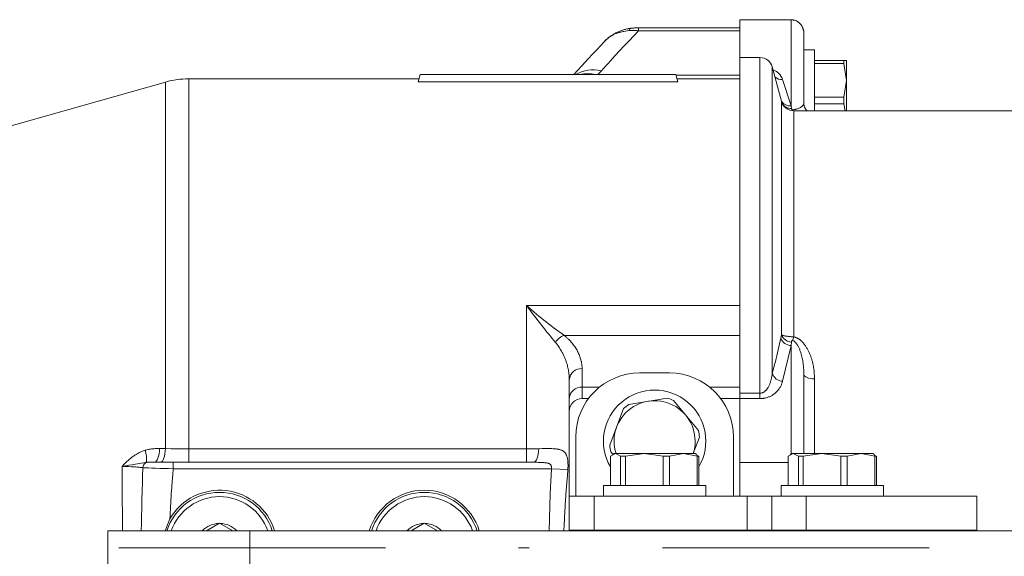
# Model space of a CAD drawing. Units: millimetres. Extents: x 0 to 210, y 0 to 297.
# Drawn here: x 32 to 42, y 68 to 73 of the extents above; entities that cross this region are included whole.
import ezdxf

# ---------------------------------------------------------------- set-up
doc = ezdxf.new("R2010")
doc.units = ezdxf.units.MM
doc.header["$LTSCALE"] = 5
doc.linetypes.add('AUSGEZOGEN', pattern=[0])
doc.linetypes.add('DASHDOT', pattern=[1, 0.5, -0.25, 0, -0.25])
doc.layers.add('20Hz', color=56, linetype='Continuous', true_color=0x808000)
doc.layers.add('45Hz', color=1, linetype='Continuous', true_color=0xff0000)

# ---------------------------------------------------------------- blocks, each defined once
blk = doc.blocks.new('TR60-3_PL24_M2_100_DS_nNn066')
at = {"layer": '20Hz', "color": 56, "linetype": 'AUSGEZOGEN', "lineweight": 18, "true_color": 0x808000}
for p, q in [((39.2422, 72.5939), (38.2913, 72.5939)), ((38.2913, 72.5671), (38.2913, 72.5939)), ((39.7222, 72.6706), (39.2422, 72.6706)), ((39.2422, 68.1997), (39.2422, 72.6706)), ((39.7222, 71.862), (39.7222, 72.6706)), ((39.2422, 72.5671), (38.2913, 72.5671)), ((39.8422, 72.54), (39.8422, 71.8821)), ((39.4302, 72.3157), (39.2422, 72.3157)), ((39.4302, 72.3157), (39.4302, 69.1155)), ((39.9422, 72.3873), (39.8422, 72.3873)), ((39.9422, 71.8157), (39.9422, 72.3873)), ((39.6324, 71.9047), (39.5461, 72.2268)), ((39.5461, 72.2268), (39.5461, 69.3502)), ((39.9422, 72.2891), (40.218, 72.2891)), ((39.9422, 72.2586), (40.218, 72.2586)), ((40.218, 72.2586), (40.218, 72.2891)), ((40.218, 72.2891), (40.2422, 72.2873)), ((40.2422, 72.1005), (40.218, 72.2586)), ((40.2422, 71.8157), (40.2422, 72.2873)), ((36.2239, 72.0874), (36.2422, 72.1557)), ((38.6422, 72.1557), (36.2422, 72.1557)), ((37.942, 72.189), (37.9095, 72.1557)), ((38.6605, 72.0874), (38.6422, 72.1557)), ((38.6434, 72.1512), (39.2422, 72.1512)), ((33.8553, 72.0854), (28.3808, 70.5343)), ((33.8553, 72.0854), (33.8553, 68.6465)), ((36.2315, 72.1157), (34.0734, 72.1157)), ((34.0734, 68.5181), (34.0734, 72.1157)), ((36.2239, 72.0874), (38.6605, 72.0874)), ((39.2422, 72.1157), (38.653, 72.1157)), ((39.6427, 72.1092), (39.7222, 71.862)), ((40.218, 71.9425), (40.2422, 72.1005)), ((39.9422, 71.9425), (40.218, 71.9425)), ((40.218, 71.8804), (40.218, 71.9425)), ((39.6324, 69.7144), (39.6324, 71.9047)), ((39.7222, 71.862), (39.7259, 71.8385)), ((39.9422, 71.8804), (40.218, 71.8804)), ((40.2278, 71.8157), (40.218, 71.8804)), ((41.8213, 71.8157), (39.7483, 71.8157)), ((39.7483, 71.8157), (39.7483, 69.6948)), ((37.2422, 69.9885), (37.2422, 68.5181)), ((37.2422, 69.9885), (39.2422, 69.9885)), ((39.2422, 69.7089), (37.594, 69.7089)), ((39.6256, 69.683), (39.6324, 69.7144)), ((39.7259, 69.6449), (39.7222, 69.6131)), ((39.7222, 69.6131), (39.6427, 69.2777)), ((39.7222, 68.596), (39.7222, 69.6131)), ((37.7622, 69.1157), (37.7622, 69.3966)), ((38.5822, 69.3557), (38.3022, 69.3557)), ((37.6422, 67.8757), (37.6422, 69.2926)), ((39.8422, 69.3399), (39.8422, 68.5997)), ((39.9422, 69.3012), (39.9422, 68.5997)), ((37.7622, 69.2229), (37.9257, 69.2229)), ((38.9587, 69.2229), (39.2422, 69.2229)), ((39.2422, 69.1659), (39.4302, 69.1659)), ((37.7622, 69.1157), (37.8222, 69.1157)), ((38.199, 69.0606), (38.5611, 69.1206)), ((38.6193, 69.0988), (38.8523, 68.8152)), ((39.0622, 69.1157), (39.2422, 69.1157)), ((39.4302, 69.1155), (39.2422, 69.1155)), ((38.151, 69.0211), (38.022, 68.6775)), ((37.7022, 68.7557), (37.7022, 68.1997)), ((38.8625, 68.7539), (38.8046, 68.5997)), ((39.1822, 68.1997), (39.1822, 68.7557)), ((33.8003, 68.647), (33.8553, 68.6465)), ((34.0734, 68.6442), (37.2422, 68.6442)), ((38.0477, 68.5973), (38.0321, 68.6162)), ((33.8117, 68.5194), (33.7567, 68.52)), ((33.9279, 68.5177), (37.311, 68.5177)), ((33.9279, 68.4578), (33.9279, 68.5177)), ((37.2422, 68.5181), (34.0734, 68.5181)), ((38.0756, 68.5997), (38.0274, 68.5755)), ((38.0274, 68.2997), (38.0274, 68.5755)), ((38.0622, 68.5997), (38.0459, 68.5903)), ((38.8222, 68.5997), (38.0622, 68.5997)), ((38.1238, 68.5755), (38.0756, 68.5997)), ((38.1679, 68.5755), (38.1238, 68.5755)), ((38.1238, 68.2997), (38.1238, 68.5755)), ((38.3454, 68.5997), (38.1679, 68.5755)), ((38.1679, 68.2997), (38.1679, 68.5755)), ((38.5228, 68.5755), (38.3454, 68.5997)), ((38.5828, 68.5755), (38.5228, 68.5755)), ((38.5228, 68.2997), (38.5228, 68.5755)), ((38.712, 68.5997), (38.5828, 68.5755)), ((38.5828, 68.2997), (38.5828, 68.5755)), ((38.8413, 68.5755), (38.712, 68.5997)), ((38.8386, 68.5903), (38.8222, 68.5997)), ((38.8361, 68.586), (38.8571, 68.5755)), ((38.8413, 68.5755), (38.8413, 68.2997)), ((38.8571, 68.5755), (38.8413, 68.5755)), ((38.8571, 68.2997), (38.8571, 68.5755)), ((39.742, 68.5997), (39.6938, 68.5755)), ((39.6938, 68.2997), (39.6938, 68.5755)), ((39.7287, 68.5997), (39.7124, 68.5903)), ((40.4887, 68.5997), (39.7287, 68.5997)), ((39.7903, 68.5755), (39.742, 68.5997)), ((39.8344, 68.5755), (39.7903, 68.5755)), ((39.7903, 68.2997), (39.7903, 68.5755)), ((40.0118, 68.5997), (39.8344, 68.5755)), ((39.8344, 68.2997), (39.8344, 68.5755)), ((40.1893, 68.5755), (40.0118, 68.5997)), ((40.2492, 68.5755), (40.1893, 68.5755)), ((40.1893, 68.2997), (40.1893, 68.5755)), ((40.3785, 68.5997), (40.2492, 68.5755)), ((40.2492, 68.2997), (40.2492, 68.5755)), ((40.5077, 68.5755), (40.3785, 68.5997)), ((40.505, 68.5903), (40.4887, 68.5997)), ((40.5025, 68.586), (40.5236, 68.5755)), ((40.5077, 68.5755), (40.5077, 68.2997)), ((40.5236, 68.5755), (40.5077, 68.5755)), ((40.5236, 68.2997), (40.5236, 68.5755)), ((37.4742, 68.4578), (33.9279, 68.4578)), ((37.4742, 68.4578), (37.6289, 68.4514)), ((39.6938, 68.5157), (39.2422, 68.5157)), ((37.9622, 68.2997), (37.9622, 68.1997)), ((38.9222, 68.2997), (37.9622, 68.2997)), ((38.9222, 68.1997), (38.9222, 68.2997)), ((39.6287, 68.2997), (39.6287, 68.1997)), ((40.5887, 68.2997), (39.6287, 68.2997)), ((40.5887, 68.1997), (40.5887, 68.2997)), ((41.4642, 68.1997), (37.6422, 68.1997)), ((37.8751, 68.1997), (37.8751, 67.8797)), ((39.3087, 68.1997), (39.3087, 67.8797)), ((39.5416, 68.1997), (39.5416, 67.8797)), ((39.8642, 68.1997), (39.8642, 67.8797)), ((41.4642, 67.8797), (41.4642, 68.1997)), ((33.8964, 67.9888), (33.8512, 67.8757)), ((33.3142, 67.8757), (33.3142, 67.5557)), ((33.3142, 67.8757), (42.1349, 67.8757)), ((34.2394, 67.8757), (34.3622, 67.9467)), ((34.4851, 67.8757), (34.3622, 67.9467)), ((34.6463, 67.5557), (34.6463, 67.8757)), ((36.1594, 67.8757), (36.2822, 67.9467)), ((36.4051, 67.8757), (36.2822, 67.9467)), ((41.4642, 67.8797), (37.6422, 67.8797)), ((37.7022, 67.8797), (37.7022, 67.8757)), ((38.2022, 67.8797), (38.2022, 67.8757)), ((38.6822, 67.8757), (38.6822, 67.8797)), ((39.1822, 67.8757), (39.1822, 67.8797)), ((39.2422, 67.8797), (39.2422, 67.8757)), ((39.8687, 67.8797), (39.8687, 67.8757)), ((40.3487, 67.8757), (40.3487, 67.8797))]:
    blk.add_line(p, q, dxfattribs=at)
for points in [[(38.2193, 72.5895), (38.2145, 72.5893), (38.2104, 72.5889), (38.2062, 72.5885), (38.202, 72.588), (38.1979, 72.5874), (38.1897, 72.5859), (38.1815, 72.5842), (38.1733, 72.5822), (38.1652, 72.58), (38.1571, 72.5776), (38.1491, 72.575), (38.141, 72.5723), (38.133, 72.5695), (38.125, 72.5666), (38.1171, 72.5635), (38.1093, 72.5603), (38.1016, 72.557), (38.0939, 72.5534), (38.0863, 72.5497), (38.0786, 72.5457), (38.0711, 72.5416), (38.0636, 72.5372), (38.0562, 72.5328), (38.0489, 72.5281), (38.0416, 72.5234), (38.0344, 72.5185), (38.0273, 72.5135), (38.0201, 72.5084), (38.013, 72.5031), (38.006, 72.4976), (37.9992, 72.492), (37.9925, 72.4862), (37.9893, 72.4833), (37.9861, 72.4802), (37.983, 72.4771), (37.9799, 72.4739), (37.9769, 72.4707), (37.974, 72.4674), (37.9689, 72.4613)], [(38.2912, 72.5936), (38.2766, 72.5935), (38.2621, 72.5931), (38.2549, 72.5929), (38.2477, 72.5925), (38.2405, 72.592), (38.2334, 72.5913), (38.2263, 72.5905), (38.2193, 72.5896)], [(39.7222, 72.6706), (39.7317, 72.6696), (39.7365, 72.669), (39.7412, 72.6683), (39.7458, 72.6675), (39.7505, 72.6666), (39.7551, 72.6655), (39.7596, 72.6641), (39.764, 72.6625), (39.7684, 72.6607), (39.7727, 72.6587), (39.7769, 72.6564), (39.781, 72.654), (39.785, 72.6514), (39.7889, 72.6487), (39.7927, 72.6458), (39.7965, 72.6426), (39.8001, 72.6393), (39.8036, 72.6359), (39.807, 72.6324), (39.8103, 72.6287), (39.8134, 72.6249), (39.8164, 72.621), (39.8192, 72.617), (39.822, 72.6126), (39.8247, 72.608), (39.8272, 72.6034), (39.8295, 72.5986), (39.8316, 72.5938), (39.8335, 72.5888), (39.8353, 72.5838), (39.8368, 72.5788), (39.8381, 72.5741), (39.8392, 72.5694), (39.8401, 72.5646), (39.8408, 72.5598), (39.8414, 72.555), (39.8419, 72.5502), (39.8421, 72.5453), (39.8422, 72.5405), (39.8422, 72.54)], [(38.2913, 72.5671), (38.2466, 72.5201), (38.2021, 72.473), (38.1579, 72.4259), (38.114, 72.3787), (38.0705, 72.3314), (38.0273, 72.284), (38.0058, 72.2603), (37.9845, 72.2366), (37.9632, 72.2128), (37.942, 72.189)], [(38.2008, 72.5696), (38.185, 72.5669), (38.1693, 72.564), (38.1536, 72.561), (38.1458, 72.5594), (38.1381, 72.5577), (38.1303, 72.5559), (38.1226, 72.5539), (38.115, 72.5519), (38.1074, 72.5497), (38.0998, 72.5474), (38.0923, 72.5449), (38.0848, 72.5423), (38.0774, 72.5394), (38.0703, 72.5365), (38.0633, 72.5334), (38.0563, 72.5301), (38.0495, 72.5267), (38.0427, 72.523), (38.036, 72.5192), (38.0295, 72.5152), (38.023, 72.5109), (38.0168, 72.5066), (38.0106, 72.502), (38.0046, 72.4972), (37.9988, 72.4923), (37.9931, 72.4871), (37.9876, 72.4818), (37.9823, 72.4763), (37.9772, 72.4706), (37.9734, 72.4661), (37.9697, 72.4615)], [(38.2913, 72.5671), (38.2797, 72.5682), (38.2682, 72.5691), (38.2568, 72.5698), (38.2455, 72.5702), (38.2342, 72.5704), (38.223, 72.5704), (38.2118, 72.5701), (38.2008, 72.5696)], [(37.9698, 72.4614), (37.9348, 72.425), (37.9, 72.3886), (37.8654, 72.352), (37.8481, 72.3337), (37.831, 72.3154), (37.8126, 72.2955), (37.7943, 72.2756), (37.758, 72.2357), (37.7219, 72.1957), (37.6859, 72.1557)], [(39.5533, 72.1997), (39.567, 72.1933), (39.5735, 72.19), (39.5798, 72.1866), (39.5846, 72.1838), (39.5891, 72.1809), (39.5933, 72.1779), (39.5973, 72.1748), (39.6011, 72.1717), (39.6047, 72.1685), (39.608, 72.1653), (39.6112, 72.1621), (39.6141, 72.1587), (39.6169, 72.1554), (39.6195, 72.152), (39.6219, 72.1486), (39.6242, 72.1452), (39.6264, 72.1418), (39.6285, 72.1384), (39.6304, 72.1349), (39.6338, 72.1285), (39.6369, 72.122), (39.6398, 72.1156), (39.6427, 72.1092)], [(39.7364, 71.8249), (39.7459, 71.8261), (39.7547, 71.8273), (39.759, 71.8281), (39.763, 71.8289), (39.7667, 71.8298), (39.7701, 71.8307), (39.7762, 71.8326), (39.7816, 71.8345), (39.7899, 71.8377), (39.7973, 71.8409), (39.8038, 71.8441), (39.8096, 71.8472), (39.815, 71.8504), (39.8197, 71.8535), (39.8238, 71.8566), (39.8274, 71.8595), (39.8291, 71.8611), (39.8307, 71.8626), (39.8333, 71.8656), (39.8356, 71.8685), (39.8374, 71.8713), (39.8389, 71.8741), (39.8401, 71.8768), (39.8422, 71.8821)], [(39.8741, 71.8157), (39.8706, 71.8183), (39.8687, 71.8198), (39.8668, 71.8216), (39.865, 71.8234), (39.8631, 71.8256), (39.8611, 71.828), (39.8592, 71.8306), (39.8572, 71.8333), (39.8553, 71.8363), (39.8535, 71.8394), (39.8517, 71.8426), (39.8497, 71.8465), (39.8479, 71.8505), (39.8463, 71.8546), (39.8449, 71.8587), (39.8438, 71.8629), (39.8434, 71.865), (39.843, 71.8671), (39.8427, 71.8692), (39.8426, 71.8713), (39.8425, 71.8734), (39.8425, 71.8755), (39.8426, 71.8776), (39.8428, 71.8797), (39.8434, 71.8838)], [(39.7259, 71.8385), (39.7264, 71.8362), (39.727, 71.8338), (39.7276, 71.8323), (39.7283, 71.8308), (39.7289, 71.8298), (39.7295, 71.8288), (39.7307, 71.8275), (39.7314, 71.8268), (39.7322, 71.8261), (39.7332, 71.8255), (39.7343, 71.8251), (39.7351, 71.8249), (39.736, 71.8249), (39.7364, 71.8249)], [(37.5128, 69.6428), (37.4816, 69.6804), (37.4656, 69.6999), (37.4493, 69.7198), (37.4328, 69.7401), (37.4162, 69.7608), (37.3993, 69.782), (37.3823, 69.8034), (37.3652, 69.8253), (37.3479, 69.8475), (37.3305, 69.8701), (37.313, 69.8931), (37.2954, 69.9164), (37.2778, 69.94), (37.26, 69.9641), (37.2511, 69.9763), (37.2422, 69.9885)], [(37.594, 69.7089), (37.5741, 69.7229), (37.5539, 69.7374), (37.5333, 69.7525), (37.5123, 69.768), (37.491, 69.7839), (37.4694, 69.8003), (37.4476, 69.8172), (37.4254, 69.8345), (37.4031, 69.8523), (37.3805, 69.8705), (37.3577, 69.8891), (37.3348, 69.9082), (37.3117, 69.9277), (37.2886, 69.9476), (37.2654, 69.9678), (37.2538, 69.9781), (37.2422, 69.9885)], [(37.6422, 69.2926), (37.6421, 69.304), (37.6417, 69.3153), (37.641, 69.3267), (37.6401, 69.338), (37.639, 69.3493), (37.6375, 69.3606), (37.6359, 69.3718), (37.6339, 69.3831), (37.6318, 69.3944), (37.6293, 69.4056), (37.6267, 69.4168), (37.6238, 69.4281), (37.6206, 69.4392), (37.6172, 69.4504), (37.6136, 69.4615), (37.6097, 69.4726), (37.6056, 69.4836), (37.6013, 69.4946), (37.5967, 69.5055), (37.5919, 69.5164), (37.5868, 69.5272), (37.5815, 69.538), (37.5759, 69.5488), (37.57, 69.5594), (37.5639, 69.5701), (37.5575, 69.5806), (37.5509, 69.5912), (37.5439, 69.6016), (37.5366, 69.612), (37.529, 69.6223), (37.5211, 69.6326), (37.517, 69.6377), (37.5128, 69.6428)], [(37.594, 69.7089), (37.5993, 69.7045), (37.6046, 69.7001), (37.6098, 69.6956), (37.6149, 69.6912), (37.6198, 69.6867), (37.6247, 69.6822), (37.6294, 69.6777), (37.6341, 69.6731), (37.6386, 69.6685), (37.6431, 69.664), (37.6518, 69.6547), (37.6601, 69.6454), (37.668, 69.6361), (37.6756, 69.6266), (37.6829, 69.6171), (37.6899, 69.6076), (37.6965, 69.5979), (37.7028, 69.5882), (37.7088, 69.5785), (37.7145, 69.5686), (37.7199, 69.5588), (37.725, 69.5488), (37.7297, 69.5388), (37.7342, 69.5288), (37.7383, 69.5187), (37.7421, 69.5086), (37.7455, 69.4985), (37.7487, 69.4884), (37.7515, 69.4783), (37.754, 69.4681), (37.7551, 69.4631), (37.7561, 69.458), (37.7571, 69.4529), (37.758, 69.4478), (37.7588, 69.4427), (37.7595, 69.4376), (37.7601, 69.4325), (37.7607, 69.4274), (37.7612, 69.4222), (37.7615, 69.4171), (37.7618, 69.412), (37.7621, 69.4068), (37.7622, 69.4017), (37.7622, 69.3966)], [(39.5461, 69.3502), (39.5606, 69.4068), (39.5678, 69.435), (39.5748, 69.4633), (39.5815, 69.4908), (39.5881, 69.5182), (39.5945, 69.5456), (39.6008, 69.5731), (39.6133, 69.628), (39.6256, 69.683)], [(39.6324, 69.7144), (39.6361, 69.7126), (39.64, 69.7108), (39.6444, 69.709), (39.6469, 69.7081), (39.6496, 69.7073), (39.6557, 69.7056), (39.6628, 69.704), (39.6706, 69.7025), (39.679, 69.7011), (39.6876, 69.6999), (39.6966, 69.6987), (39.706, 69.6977), (39.7158, 69.6968), (39.7237, 69.6962), (39.7319, 69.6957), (39.7483, 69.6948)], [(39.7364, 69.6618), (39.7354, 69.662), (39.7346, 69.662), (39.7336, 69.6618), (39.7329, 69.6615), (39.7324, 69.6611), (39.7316, 69.6605), (39.7309, 69.6598), (39.7299, 69.6583), (39.729, 69.6567), (39.7283, 69.6551), (39.7277, 69.6534), (39.7272, 69.6518), (39.7265, 69.6483), (39.7259, 69.6449)], [(39.8422, 69.3399), (39.8413, 69.3641), (39.8407, 69.3762), (39.8401, 69.3882), (39.8394, 69.4003), (39.8385, 69.4123), (39.8374, 69.4243), (39.8361, 69.4362), (39.8346, 69.4482), (39.8328, 69.4602), (39.8308, 69.4722), (39.8286, 69.4841), (39.8261, 69.4959), (39.8234, 69.5077), (39.8204, 69.5194), (39.8173, 69.531), (39.8152, 69.5383), (39.813, 69.5455), (39.8107, 69.5527), (39.8082, 69.5598), (39.8057, 69.5669), (39.803, 69.574), (39.8002, 69.581), (39.7972, 69.588), (39.7942, 69.5947), (39.791, 69.6014), (39.7876, 69.608), (39.7839, 69.6145), (39.78, 69.6209), (39.7758, 69.6272), (39.7736, 69.6303), (39.7713, 69.6334), (39.7689, 69.6364), (39.7664, 69.6394), (39.7628, 69.6436), (39.7608, 69.6456), (39.7588, 69.6476), (39.7567, 69.6495), (39.7546, 69.6513), (39.7523, 69.6531), (39.7499, 69.6547), (39.7467, 69.6566), (39.7434, 69.6584), (39.7364, 69.6618)], [(39.7483, 69.6948), (39.759, 69.6909), (39.7643, 69.6889), (39.7696, 69.6869), (39.7748, 69.6847), (39.7799, 69.6824), (39.7849, 69.6799), (39.7897, 69.6773), (39.7932, 69.6753), (39.7966, 69.6731), (39.8, 69.6709), (39.8032, 69.6685), (39.8064, 69.6661), (39.8095, 69.6636), (39.8126, 69.661), (39.8156, 69.6583), (39.8185, 69.6556), (39.8214, 69.6528), (39.827, 69.6471), (39.8324, 69.6412), (39.8375, 69.6352), (39.8423, 69.6294), (39.847, 69.6234), (39.8515, 69.6174), (39.8558, 69.6113), (39.86, 69.6051), (39.864, 69.5989), (39.8679, 69.5926), (39.8717, 69.5862), (39.8754, 69.5798), (39.8789, 69.5733), (39.8823, 69.5668), (39.8857, 69.5602), (39.8889, 69.5535), (39.892, 69.5468), (39.8949, 69.5401), (39.8979, 69.5333), (39.9007, 69.5265), (39.9034, 69.5196), (39.906, 69.5127), (39.9086, 69.5057), (39.911, 69.4987), (39.9134, 69.4917), (39.9156, 69.4846), (39.9178, 69.4776), (39.9198, 69.4704), (39.9218, 69.4633), (39.9236, 69.4561), (39.9254, 69.4489), (39.927, 69.4417), (39.9286, 69.4345), (39.93, 69.4272), (39.9313, 69.4199), (39.9325, 69.4126), (39.9336, 69.4053), (39.9346, 69.3979), (39.9356, 69.3905), (39.9372, 69.3757), (39.9385, 69.3609), (39.9396, 69.346), (39.9406, 69.3311), (39.9422, 69.3012)], [(39.4302, 69.1659), (39.4344, 69.1662), (39.4385, 69.1667), (39.4427, 69.1673), (39.4467, 69.1681), (39.4491, 69.1688), (39.4516, 69.1696), (39.4539, 69.1705), (39.4562, 69.1714), (39.4585, 69.1725), (39.4607, 69.1736), (39.4649, 69.176), (39.4683, 69.1782), (39.4714, 69.1804), (39.4745, 69.1827), (39.4774, 69.1852), (39.4803, 69.1877), (39.483, 69.1902), (39.4856, 69.1928), (39.4881, 69.1955), (39.4906, 69.1984), (39.4931, 69.2013), (39.4954, 69.2042), (39.4977, 69.2072), (39.4999, 69.2102), (39.502, 69.2133), (39.504, 69.2164), (39.5059, 69.2195), (39.5096, 69.2258), (39.513, 69.2322), (39.5161, 69.2387), (39.519, 69.2453), (39.5217, 69.2517), (39.5241, 69.2581), (39.5264, 69.2646), (39.5285, 69.2711), (39.5305, 69.2776), (39.5324, 69.2841), (39.5341, 69.2907), (39.5357, 69.2973), (39.5372, 69.3039), (39.5386, 69.3105), (39.5413, 69.3237), (39.5437, 69.337), (39.5461, 69.3502)], [(39.6427, 69.2777), (39.6382, 69.2644), (39.6359, 69.2577), (39.6334, 69.2511), (39.6308, 69.2445), (39.6279, 69.2379), (39.6249, 69.2314), (39.6215, 69.2249), (39.6179, 69.2185), (39.6139, 69.2122), (39.6096, 69.2059), (39.6049, 69.1996), (39.6, 69.1935), (39.5947, 69.1875), (39.5891, 69.1815), (39.5831, 69.1757), (39.5788, 69.1717), (39.5743, 69.1677), (39.5696, 69.1639), (39.5647, 69.1601), (39.5597, 69.1563), (39.5544, 69.1527), (39.549, 69.1492), (39.5433, 69.1458), (39.5374, 69.1424), (39.5312, 69.1392), (39.5249, 69.1362), (39.5183, 69.1333), (39.5115, 69.1305), (39.5045, 69.128), (39.4973, 69.1256), (39.4899, 69.1234), (39.4845, 69.122), (39.4791, 69.1207), (39.4735, 69.1196), (39.4679, 69.1186), (39.4622, 69.1177), (39.4565, 69.1169), (39.4507, 69.1164), (39.4449, 69.1159), (39.4375, 69.1156), (39.4302, 69.1155)], [(39.9422, 69.3012), (39.9227, 69.302), (39.904, 69.3042), (39.8867, 69.3077), (39.8715, 69.3126), (39.8591, 69.3184), (39.8498, 69.3251), (39.8442, 69.3324), (39.8422, 69.3399)], [(33.6629, 68.6304), (33.6551, 68.6277), (33.6473, 68.6249), (33.6396, 68.6219), (33.632, 68.6187), (33.6245, 68.6154), (33.617, 68.612), (33.6096, 68.6084), (33.6023, 68.6046), (33.5951, 68.6007), (33.588, 68.5967), (33.5809, 68.5925), (33.5739, 68.5882), (33.567, 68.5838), (33.5601, 68.5793), (33.5533, 68.5746), (33.5466, 68.5698), (33.5399, 68.5649), (33.5333, 68.5598), (33.5268, 68.5547), (33.5203, 68.5494), (33.5139, 68.544), (33.5076, 68.5385), (33.5013, 68.533), (33.4952, 68.5274), (33.4891, 68.5216), (33.483, 68.5158), (33.4771, 68.51), (33.4712, 68.5041), (33.4654, 68.4981), (33.4596, 68.492), (33.4482, 68.4797)], [(33.6629, 68.6304), (33.6714, 68.633), (33.6799, 68.6353), (33.6884, 68.6374), (33.6969, 68.6392), (33.7054, 68.6408), (33.714, 68.6421), (33.7226, 68.6433), (33.7312, 68.6443), (33.7398, 68.6451), (33.7484, 68.6457), (33.7571, 68.6462), (33.7657, 68.6466), (33.7744, 68.6468), (33.783, 68.6469), (33.8003, 68.647)], [(33.7567, 68.52), (33.7642, 68.5231), (33.7714, 68.5305), (33.7782, 68.542), (33.7844, 68.5574), (33.7899, 68.5761), (33.7945, 68.5977), (33.798, 68.6215), (33.8003, 68.647)], [(33.8117, 68.5194), (33.8191, 68.5225), (33.8263, 68.5299), (33.8332, 68.5415), (33.8394, 68.5568), (33.8449, 68.5756), (33.8494, 68.5972), (33.8529, 68.621), (33.8553, 68.6465)], [(33.8553, 68.6465), (33.909, 68.6455), (33.9632, 68.6448), (34.018, 68.6444), (34.0734, 68.6442)], [(37.2422, 68.6442), (37.2714, 68.6443), (37.3002, 68.6445), (37.3286, 68.6449), (37.3568, 68.6454)], [(37.311, 68.5177), (37.3188, 68.5209), (37.3264, 68.5283), (37.3336, 68.5399), (37.3402, 68.5553), (37.3459, 68.5742), (37.3507, 68.5958), (37.3544, 68.6198), (37.3568, 68.6454)], [(37.3568, 68.6454), (37.3891, 68.646), (37.4201, 68.6465), (37.4351, 68.6466), (37.4498, 68.6466), (37.4642, 68.6465), (37.4781, 68.6461), (37.4915, 68.6456), (37.498, 68.6452), (37.5043, 68.6447), (37.5106, 68.6442), (37.5166, 68.6436), (37.5226, 68.6429), (37.5285, 68.642), (37.5342, 68.6411), (37.5397, 68.6401), (37.5452, 68.6389), (37.5505, 68.6377), (37.5556, 68.6362), (37.5605, 68.6347), (37.5653, 68.633), (37.5699, 68.6312), (37.5743, 68.6292), (37.5785, 68.627), (37.5826, 68.6246), (37.5866, 68.6221), (37.5903, 68.6193), (37.5939, 68.6163), (37.5973, 68.6131), (37.6006, 68.6097), (37.6036, 68.6061), (37.6065, 68.6022), (37.6092, 68.5981), (37.6117, 68.5937), (37.614, 68.5891), (37.6162, 68.5841), (37.6182, 68.5789), (37.6201, 68.5733), (37.6218, 68.5675), (37.6233, 68.5614), (37.6246, 68.555), (37.6258, 68.5483), (37.6269, 68.5413), (37.6278, 68.534), (37.6285, 68.5264), (37.6291, 68.5186), (37.6296, 68.5107), (37.6299, 68.5025), (37.63, 68.4942), (37.6301, 68.4858), (37.63, 68.4772), (37.6298, 68.4686), (37.6294, 68.46), (37.6289, 68.4514)], [(33.6758, 68.5173), (33.6638, 68.5156), (33.6517, 68.5137), (33.6266, 68.5094), (33.5726, 68.5), (33.5433, 68.495), (33.5127, 68.49), (33.481, 68.4849), (33.4482, 68.4797)], [(33.7567, 68.52), (33.7355, 68.5204), (33.7253, 68.5205), (33.7152, 68.5204), (33.7052, 68.5202), (33.7003, 68.52), (33.6954, 68.5197), (33.6905, 68.5193), (33.6856, 68.5188), (33.6807, 68.5181), (33.6758, 68.5173)], [(33.7567, 68.52), (33.775, 68.5195), (33.7944, 68.519), (33.8149, 68.5186), (33.8365, 68.5183), (33.8812, 68.5179), (33.9279, 68.5177)], [(34.0734, 68.5181), (34.007, 68.5182), (33.9412, 68.5184), (33.8761, 68.5188), (33.8117, 68.5194)], [(37.311, 68.5177), (37.277, 68.518), (37.2422, 68.5181)], [(37.4742, 68.4578), (37.4746, 68.4611), (37.4749, 68.4643), (37.475, 68.4676), (37.4749, 68.4708), (37.4746, 68.474), (37.4742, 68.4772), (37.4736, 68.4803), (37.4729, 68.4832), (37.4719, 68.486), (37.4707, 68.4887), (37.4694, 68.4912), (37.4678, 68.4936), (37.466, 68.4958), (37.4641, 68.4978), (37.462, 68.4997), (37.4598, 68.5013), (37.4574, 68.5029), (37.4549, 68.5043), (37.4523, 68.5055), (37.4496, 68.5067), (37.4468, 68.5077), (37.444, 68.5086), (37.4412, 68.5094), (37.4383, 68.5102), (37.4324, 68.5115), (37.4264, 68.5126), (37.4202, 68.5135), (37.414, 68.5143), (37.4078, 68.5149), (37.4015, 68.5154), (37.3888, 68.5163), (37.376, 68.5168), (37.363, 68.5172), (37.3501, 68.5174), (37.3371, 68.5176), (37.311, 68.5177)], [(33.4505, 67.8757), (33.4503, 68.0427), (33.45, 68.1524), (33.4495, 68.2617), (33.4482, 68.4797)], [(33.6439, 68.4672), (33.636, 68.4682), (33.6275, 68.4693), (33.6183, 68.4703), (33.6085, 68.4713), (33.598, 68.4722), (33.5869, 68.4732), (33.5751, 68.474), (33.5628, 68.4749), (33.5368, 68.4764), (33.509, 68.4777), (33.4793, 68.4788), (33.4482, 68.4797)], [(33.6284, 67.8757), (33.6293, 67.9439), (33.6304, 68.0121), (33.6317, 68.0803), (33.6324, 68.1143), (33.6332, 68.1484), (33.6343, 68.1883), (33.6354, 68.2282), (33.6367, 68.268), (33.638, 68.3079), (33.6409, 68.3875), (33.6439, 68.4672)], [(33.9279, 68.4578), (33.8844, 68.4586), (33.8418, 68.4595), (33.8005, 68.4606), (33.762, 68.4617), (33.7262, 68.463), (33.6943, 68.4644), (33.6668, 68.4657), (33.6547, 68.4665), (33.6439, 68.4672)], [(33.9279, 68.4578), (33.923, 68.3992), (33.9182, 68.3406), (33.9137, 68.282), (33.9095, 68.2233), (33.9075, 68.194), (33.9056, 68.1647), (33.9038, 68.1354), (33.9021, 68.1061), (33.9005, 68.0768), (33.899, 68.0475), (33.8976, 68.0181), (33.8964, 67.9888)], [(37.452, 67.8757), (37.4559, 67.9913), (37.4599, 68.1068), (37.4642, 68.2224), (37.4665, 68.2801), (37.4689, 68.3379), (37.4742, 68.4578)], [(37.6289, 68.4514), (37.6245, 68.3912), (37.62, 68.331), (37.6109, 68.2126), (37.6065, 68.1533), (37.6044, 68.1236), (37.6025, 68.094), (37.6009, 68.0667), (37.5993, 68.0395), (37.5979, 68.0122), (37.5966, 67.9849), (37.5941, 67.9303), (37.5917, 67.8757)]]:
    blk.add_lwpolyline(points, dxfattribs=at)
for centre, radius, start, end in [((38.2279, 72.5634), 0.0278, 108.11619, 167.03151), ((39.4302, 72.1957), 0.12, 15, 90), ((37.8613, 71.8773), 0.3221, 75.49202, 120.15827), ((37.8148, 71.8426), 0.3212, 77.12071, 102.87929), ((39.6349, 72.2061), 0.0972, 229.15965, 274.5761), ((34.0734, 71.3157), 0.8, 90, 105.81919), ((39.7139, 71.9547), 0.0931, 204.75383, 275.12267), ((39.7483, 71.9357), 0.12, 195, 270), ((39.7205, 71.9316), 0.0933, 208.429, 273.32108), ((39.7553, 71.8333), 0.0207, 203.85291, 237.72583), ((37.6425, 69.5664), 0.1506, 108.8218, 149.51013), ((39.7252, 69.7189), 0.1058, 199.86348, 268.40543), ((39.7314, 69.7499), 0.1052, 199.72604, 267.02245), ((39.4308, 69.7899), 0.3314, 337.25842, 343.33361), ((37.7547, 69.284), 0.1128, 86.18874, 175.59805), ((38.3022, 68.7557), 0.6, 90, 180), ((38.5822, 68.7557), 0.6, 0, 90), ((39.6475, 69.3847), 0.1071, 198.76355, 267.42619), ((37.7547, 69.1103), 0.1128, 86.18874, 175.59805), ((38.4422, 68.7157), 0.48, 329.80401, 210.19599), ((37.7622, 68.9957), 0.12, 90, 180), ((38.4422, 68.7157), 0.38, 342.226, 197.774), ((38.4422, 68.7157), 0.422, 65.19351, 73.63437), ((38.4422, 68.7157), 0.422, 125.19351, 133.63437), ((38.4422, 68.7157), 0.422, 5.19351, 13.63437), ((33.4378, 68.5476), 0.2399, 352.75437, 20.1925), ((38.4422, 68.7157), 0.422, 185.19351, 193.63437), ((33.705, 68.4635), 0.0612, 118.55739, 176.58798), ((34.3622, 67.7157), 0.54, 17.23529, 149.61949), ((36.2822, 67.7157), 0.54, 17.23529, 162.76471), ((34.3622, 67.7157), 0.52, 17.92021, 162.07979), ((34.3622, 67.7157), 0.48, 19.47122, 160.52878), ((36.2822, 67.7157), 0.52, 17.92021, 162.07979), ((36.2822, 67.7157), 0.48, 19.47122, 160.52878), ((34.3622, 67.7157), 0.228, 91.30559, 135.43207), ((34.3622, 67.7157), 0.228, 44.56793, 88.69441), ((36.2822, 67.7157), 0.228, 91.30559, 135.43207), ((36.2822, 67.7157), 0.228, 44.56793, 88.69441)]:
    blk.add_arc(centre, radius, start, end, dxfattribs=at)
at = {"layer": '45Hz', "color": 56, "linetype": 'DASHDOT', "lineweight": 18, "true_color": 0x808000}
blk.add_line((66.5168, 67.7157), (19.7086, 67.7157), dxfattribs=at)

msp = doc.modelspace()

# ---------------------------------------------------------------- block references
msp.add_blockref('TR60-3_PL24_M2_100_DS_nNn066', (0, 0))

doc.saveas('drawing.dxf')
